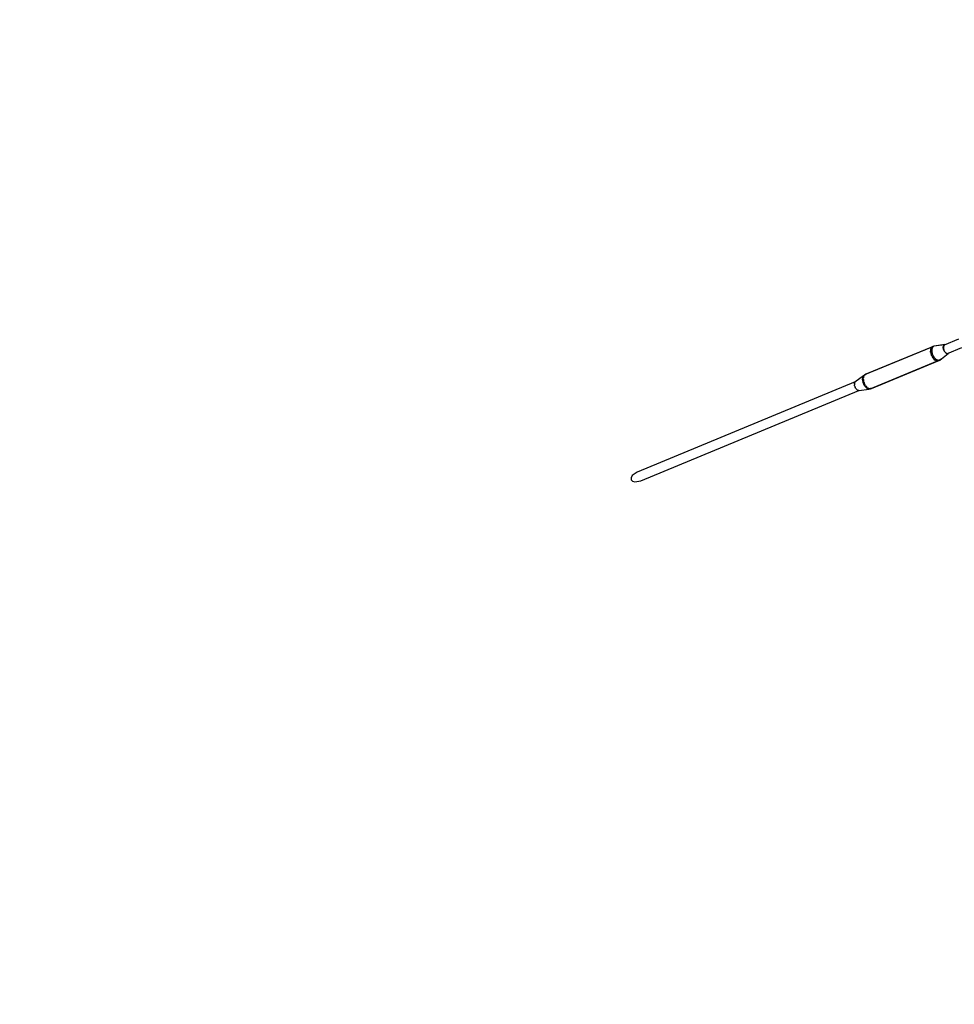
# Model space of a CAD drawing. Units: millimetres. Extents: x 686 to 28464, y -6933 to 22118.
# Drawn here: x 16778 to 18851, y -1172 to 1010 of the extents above; entities that cross this region are included whole.
import ezdxf

# ---------------------------------------------------------------- set-up
doc = ezdxf.new("R2010")
doc.units = ezdxf.units.MM
doc.layers.add('PV-23162', color=7, linetype='Continuous')
doc.layers.add('STREFA', color=7, linetype='Continuous')
doc.styles.get("Standard").update_dxf_attribs({"font": 'ARIALUNI.TTF'})
doc.dimstyles.new('Kopia Kopia ISO-25 moduły', dxfattribs={"dimtxt": 300, "dimasz": 210, "dimexe": 1.25, "dimexo": 0.625, "dimgap": 80, "dimtad": 1, "dimdec": 1, "dimlfac": 0.001, "dimtxsty": 'Standard', "dimblk": 'OBLIQUE', "dimcen": 2.5, "dimse1": 1, "dimse2": 1, "dimadec": 0, "dimazin": 0, "dimtfac": 1, "dimtmove": 0, "dimatfit": 3, "dimfxl": 1, "dimarcsym": 0})

# ---------------------------------------------------------------- blocks, each defined once
blk = doc.blocks.new('1107')
at = {"layer": 'PV-23162'}
for p, q in [((18800.9, 284.4), (18651.8, 222.6)), ((18802.2, 285.3), (18654.6, 224.1)), ((18800.6, 284), (18799.6, 282.7)), ((18800.8, 284.2), (18800.6, 284)), ((18800.6, 284), (18800.6, 284)), ((18800.6, 284), (18800.6, 284)), ((18800.6, 284), (18800.6, 284)), ((18801.8, 285), (18800.8, 284.2)), ((18800.8, 284.2), (18800.9, 284.4)), ((18803.1, 285.7), (18801.8, 285)), ((18802.9, 284.2), (18802.1, 283.2)), ((18802.2, 283.4), (18803.1, 284.7)), ((18802.9, 284.2), (18803.1, 284.7)), ((18804, 286), (18803.1, 285.7)), ((18803.1, 284.7), (18803.6, 285.1)), ((18803.1, 284.7), (18803.4, 284.9)), ((18803.1, 284.7), (18803.1, 284.7)), ((18803.7, 285.3), (18803.4, 284.9)), ((18805.8, 286.5), (18803.7, 285.3)), ((18803.9, 285.4), (18804.3, 285.7)), ((18805.6, 286.4), (18804, 286)), ((18804.3, 285.7), (18805.6, 286.4)), ((18805.8, 286.4), (18805.5, 286.4)), ((18829.1, 289.6), (18805.8, 286.5)), ((18806.1, 286.5), (18805.8, 286.5)), ((18806, 286.5), (18806.1, 286.5)), ((18829.9, 289.8), (18806.1, 286.5)), ((18826.2, 283.9), (18827.3, 287.9)), ((18826.2, 283.7), (18826.6, 286.4)), ((18827.1, 278.7), (18826.2, 283.9)), ((18826.6, 286.4), (18827.6, 288.4)), ((18827.2, 286.7), (18826.7, 284)), ((18826.7, 284), (18826.9, 280.9)), ((18828.5, 288.5), (18827.2, 286.7)), ((18827.3, 287.9), (18829.9, 289.8)), ((18827.6, 288.4), (18829.1, 289.6)), ((18860.3, 301.7), (18828.5, 288.5)), ((18831, 289.5), (18829.9, 289.8)), ((18798.4, 279.1), (18798.2, 277)), ((18798.2, 277), (18798.2, 275.2)), ((18798.2, 275), (18798.2, 275.2)), ((18798.2, 274.9), (18798.2, 275)), ((18798.2, 274.9), (18798.2, 274.7)), ((18798.2, 274.7), (18798.3, 273.7)), ((18798.3, 273.3), (18798.3, 273.7)), ((18798.3, 273.7), (18798.4, 273)), ((18798.4, 273), (18798.3, 273.3)), ((18798.5, 279.5), (18798.4, 279.1)), ((18798.4, 273), (18798.5, 272.3)), ((18798.5, 279.8), (18798.6, 280)), ((18798.6, 280), (18798.5, 279.6)), ((18798.5, 279.5), (18798.5, 279.8)), ((18798.5, 272.3), (18799, 269.8)), ((18798.6, 280), (18798.7, 280.2)), ((18798.6, 280), (18798.6, 280)), ((18798.9, 281), (18798.7, 280.4)), ((18798.7, 280.2), (18798.7, 280.4)), ((18799.6, 282.7), (18798.9, 281)), ((18799, 269.8), (18799.2, 269.3)), ((18799.2, 269.2), (18799.2, 269.3)), ((18799.3, 268.9), (18799.2, 269.2)), ((18799.3, 268.9), (18799.8, 267.4)), ((18799.8, 267.4), (18800.1, 266.5)), ((18800.2, 266.1), (18800.1, 266.5)), ((18800.1, 266.5), (18800.4, 265.8)), ((18800.5, 265.8), (18800.2, 266.1)), ((18800.5, 265.8), (18800.8, 265)), ((18801.1, 280.4), (18800.7, 276.9)), ((18800.7, 276.9), (18800.8, 276.3)), ((18800.8, 277.8), (18801, 279.9)), ((18800.8, 277.2), (18800.8, 277.8)), ((18800.8, 276.1), (18800.8, 276.6)), ((18800.8, 275.9), (18800.8, 276.3)), ((18800.9, 275.1), (18800.8, 275.9)), ((18800.8, 275.6), (18800.8, 275.8)), ((18801.1, 273.2), (18800.8, 275.6)), ((18800.8, 265), (18801.5, 263.6)), ((18800.9, 275.1), (18801.1, 273.1)), ((18801, 279.9), (18801.1, 280.2)), ((18801.2, 280.7), (18801.1, 280.4)), ((18801.1, 273.2), (18801.1, 273.2)), ((18801.1, 273.1), (18801.6, 270.9)), ((18801.6, 270.8), (18801.1, 273)), ((18801.2, 281), (18801.5, 281.5)), ((18801.2, 280.7), (18801.2, 281)), ((18801.2, 280.7), (18801.2, 280.8)), ((18801.3, 281.1), (18801.5, 281.8)), ((18802.1, 283.2), (18801.5, 281.5)), ((18801.5, 281.8), (18802, 283)), ((18801.6, 263.4), (18801.5, 263.6)), ((18801.8, 270.2), (18801.6, 270.9)), ((18801.7, 270.3), (18801.6, 270.8)), ((18801.7, 263.2), (18801.6, 263.4)), ((18801.7, 263.2), (18802, 262.7)), ((18801.9, 269.8), (18801.8, 270.2)), ((18802, 269.6), (18801.9, 269.9)), ((18801.9, 269.8), (18802.1, 269.2)), ((18802, 262.7), (18803.4, 260.5)), ((18802.1, 283.3), (18802.2, 283.4)), ((18802.1, 269.2), (18803.7, 265.3)), ((18802.3, 268.4), (18802.2, 268.9)), ((18803.3, 266), (18802.3, 268.4)), ((18803.6, 265.6), (18803.3, 266)), ((18803.7, 265.3), (18804, 264.8)), ((18804, 264.7), (18803.9, 264.9)), ((18804.1, 264.5), (18804, 264.8)), ((18804.5, 263.9), (18804.1, 264.5)), ((18804.5, 263.8), (18804.2, 264.3)), ((18804.5, 263.9), (18805.8, 261.8)), ((18805.7, 261.9), (18804.5, 263.8)), ((18818.5, 255.7), (18837.2, 270)), ((18826.6, 280.6), (18826.2, 283.7)), ((18827.6, 277.5), (18826.6, 280.6)), ((18826.9, 280.9), (18827.9, 277.6)), ((18829.6, 273.8), (18827.1, 278.7)), ((18829.1, 274.5), (18827.6, 277.5)), ((18827.9, 277.6), (18829.5, 274.6)), ((18831, 272.1), (18829.1, 274.5)), ((18829.5, 274.6), (18831.6, 272.2)), ((18833, 270.6), (18829.6, 273.8)), ((18833.2, 270.5), (18831, 272.1)), ((18831.6, 272.2), (18833.8, 270.7)), ((18836.5, 269.7), (18833, 270.6)), ((18835.3, 269.7), (18833.2, 270.5)), ((18833.8, 270.7), (18836, 270.3)), ((18837.2, 270), (18835.3, 269.7)), ((18836, 270.3), (18867.9, 283.5)), ((18838.9, 271.5), (18836.5, 269.7)), ((18836.9, 269.9), (18839, 271.5)), ((18664.5, 192), (18813.6, 253.7)), ((18667.4, 192.8), (18815.3, 254.1)), ((18803.4, 260.5), (18803.8, 260)), ((18804, 259.7), (18803.8, 260)), ((18803.8, 260), (18804.2, 259.5)), ((18804.2, 259.5), (18804, 259.7)), ((18804.2, 259.5), (18804.9, 258.6)), ((18804.9, 258.6), (18805, 258.5)), ((18805.1, 258.4), (18805, 258.5)), ((18805, 258.5), (18805, 258.5)), ((18805.1, 258.4), (18806.5, 257)), ((18805.8, 261.8), (18807, 260.3)), ((18805.8, 261.7), (18805.8, 261.8)), ((18807.3, 259.8), (18805.8, 261.7)), ((18806.5, 257), (18808.1, 255.7)), ((18807.4, 259.7), (18807, 260.3)), ((18807.4, 259.7), (18807.3, 259.8)), ((18807.8, 259.4), (18807.4, 259.7)), ((18808, 259.1), (18807.5, 259.6)), ((18807.8, 259.4), (18808.2, 258.8)), ((18808.1, 255.7), (18808.5, 255.4)), ((18808.2, 258.8), (18810.9, 256.7)), ((18808.9, 258.2), (18808.5, 258.7)), ((18808.7, 255.3), (18808.5, 255.4)), ((18808.5, 255.4), (18808.8, 255.3)), ((18808.9, 255.2), (18808.7, 255.3)), ((18808.9, 255.2), (18808.8, 255.3)), ((18810.5, 256.9), (18808.9, 258.2)), ((18809, 255.1), (18808.9, 255.2)), ((18809.2, 255.1), (18809, 255.1)), ((18809.2, 255.1), (18809.8, 254.7)), ((18809.8, 254.7), (18811.5, 254)), ((18810.8, 256.8), (18810.5, 256.9)), ((18810.9, 256.7), (18811.2, 256.5)), ((18811.4, 256.4), (18811.2, 256.5)), ((18811.8, 256.2), (18811.4, 256.4)), ((18812.2, 255.9), (18811.5, 256.3)), ((18811.5, 254), (18812.9, 253.8)), ((18811.8, 256.2), (18813.6, 255.4)), ((18813.4, 255.5), (18812.2, 255.9)), ((18813, 253.7), (18812.9, 253.8)), ((18813.1, 253.8), (18813, 253.7)), ((18813.1, 253.8), (18813.2, 253.7)), ((18813.2, 253.7), (18813.5, 253.8)), ((18813.6, 253.7), (18813.5, 253.8)), ((18813.5, 253.8), (18814.7, 253.8)), ((18813.6, 255.4), (18814.8, 255.2)), ((18813.8, 255.3), (18813.7, 255.3)), ((18815.2, 255.1), (18813.8, 255.3)), ((18814.7, 253.8), (18816.1, 254.3)), ((18815.3, 255), (18814.8, 255.2)), ((18815.6, 255.1), (18815.3, 255)), ((18815.4, 255), (18815.3, 255)), ((18816, 255.1), (18815.4, 255)), ((18815.6, 255.1), (18816.2, 255)), ((18816.1, 254.3), (18817, 254.7)), ((18816.2, 255), (18818.5, 255.7)), ((18817, 255.1), (18816.4, 255.1)), ((18817, 254.7), (18818.3, 255.6)), ((18818.3, 255.6), (18817, 255.1)), ((18818.2, 255.5), (18818.5, 255.7)), ((18818.6, 255.7), (18818.8, 255.8)), ((18818.8, 255.8), (18818.7, 255.8)), ((18818.8, 255.8), (18821.5, 258)), ((18649.3, 221), (18630.3, 206.4)), ((18649.3, 221), (18647.4, 217.3)), ((18651.7, 222.5), (18649.3, 221)), ((18649.5, 218.3), (18649.4, 218.1)), ((18649.5, 218.3), (18649.6, 218.5)), ((18649.6, 218.5), (18651.5, 222.2)), ((18651.5, 222.2), (18651.7, 222.3)), ((18651.8, 222.6), (18651.7, 222.3)), ((18652.3, 222.8), (18652.2, 222.8)), ((18654.6, 224.1), (18652.3, 222.8)), ((18652.6, 222.9), (18654.6, 224.1)), ((18630.9, 207.1), (18147.8, 7.3)), ((18629.4, 202.9), (18629.3, 202.3)), ((18629.3, 202.3), (18629.6, 200.4)), ((18629.4, 203.6), (18629.9, 204.9)), ((18629.4, 202.9), (18629.4, 203.6)), ((18630.3, 206.4), (18629.6, 203.4)), ((18629.7, 198.6), (18629.6, 200.4)), ((18630, 197.9), (18629.7, 198.6)), ((18630, 197.9), (18630.1, 197.1)), ((18630.1, 197.1), (18631.1, 195.3)), ((18630.7, 206.6), (18630.9, 207.1)), ((18631.7, 207.5), (18630.9, 207.1)), ((18647.4, 217.3), (18646.9, 212.2)), ((18646.9, 212.2), (18647.9, 206.4)), ((18647.9, 206.4), (18650.3, 200.8)), ((18649.1, 213.3), (18649.4, 216.6)), ((18649.2, 212.4), (18649.1, 213.3)), ((18649.2, 212.4), (18649.2, 211.6)), ((18649.2, 211.6), (18649.7, 209.7)), ((18649.4, 218.1), (18649.4, 216.5)), ((18650.1, 207.4), (18649.7, 209.8)), ((18650.8, 205.8), (18650.1, 207.4)), ((18650.3, 200.8), (18653.6, 196)), ((18650.7, 205.8), (18651.1, 204.4)), ((18651.1, 204.4), (18651.9, 203.1)), ((18652.5, 201.6), (18651.9, 203.1)), ((18653.9, 199.6), (18652.5, 201.6)), ((18653.9, 199.6), (18654.9, 197.9)), ((18654.9, 197.9), (18655.4, 197.4)), ((18655.9, 196.7), (18655.4, 197.4)), ((18658.7, 194.4), (18655.9, 196.7)), ((18155.9, -12.3), (18639.1, 188.3)), ((18631.8, 193.5), (18631.1, 195.3)), ((18632.3, 192.9), (18631.8, 193.5)), ((18632.3, 192.9), (18632.6, 192.3)), ((18632.6, 192.3), (18633.9, 191.1)), ((18635.1, 189.6), (18633.9, 191.1)), ((18635.6, 189.4), (18635.1, 189.6)), ((18635.6, 189.4), (18636.1, 189)), ((18636.1, 189), (18637.4, 188.7)), ((18638.7, 188.1), (18637.4, 188.7)), ((18639.1, 188.3), (18638.7, 188.1)), ((18639.1, 188.3), (18639.6, 188.2)), ((18639.6, 188.2), (18661.5, 191.3)), ((18653.6, 196), (18657.5, 192.7)), ((18657.5, 192.7), (18661.5, 191.3)), ((18658.7, 194.4), (18659.6, 193.5)), ((18659.6, 193.5), (18659.8, 193.5)), ((18659.9, 193.4), (18659.8, 193.5)), ((18663.9, 192), (18659.9, 193.4)), ((18661.5, 191.3), (18664.4, 192)), ((18664.2, 192.1), (18663.9, 192)), ((18664.2, 192.1), (18664.5, 192)), ((18664.7, 192.1), (18664.9, 192.1)), ((18664.9, 192.1), (18667.4, 192.8)), ((18667.4, 192.8), (18665.3, 192.3)), ((18147.8, 7.3), (18136.9, -0.6)), ((18134.5, -5.3), (18134.2, -7.6)), ((18134.2, -7.6), (18134.7, -9.6)), ((18136.9, -0.6), (18134.5, -5.3)), ((18134.7, -9.6), (18135.8, -11.4)), ((18135.8, -11.4), (18137.6, -12.8)), ((18137.6, -12.8), (18142.6, -14.5)), ((18142.6, -14.5), (18155.9, -12.3))]:
    blk.add_line(p, q, dxfattribs=at)
at = {"layer": 'STREFA'}
for centre, radius, start, end in [((10764.5, 1880.3), 7250, 123.27558, 328.68202), ((22697.2, 1880.3), 5500, 304.1891, 138.7207)]:
    blk.add_arc(centre, radius, start, end, dxfattribs=at)
blk = doc.blocks.new('_OBLIQUE')
at = {"color": 0, "linetype": 'ByBlock', "lineweight": -2}
for p, q in [((-0.5, -0.5), (0.5, 0.5)), ((0, 0), (0, 0))]:
    blk.add_line(p, q, dxfattribs=at)
blk = doc.blocks.new('*D11')
at = {"color": 0, "lineweight": -2}
blk.add_line((2180.2, 17450.6), (2180.2, -4096.7), dxfattribs=at)
at = {"layer": 'Defpoints', "color": 0}
for p in [(10339.5, 17450.6), (2180.2, -4096.7), (22665.1, -4096.7)]:
    blk.add_point(p, dxfattribs=at)
at = {"color": 0, "lineweight": -2, "xscale": 210, "yscale": 210, "zscale": 210}
for p, rotation in [((2180.2, 17450.6), 90), ((2180.2, -4096.7), 270)]:
    blk.add_blockref('_OBLIQUE', p, dxfattribs=dict(at, rotation=rotation))
at = {"color": 0, "insert": (1921.7, 6677), "char_height": 300, "attachment_point": 5, "rotation": 90}
blk.add_mtext('21,5m', dxfattribs=at)
blk = doc.blocks.new('*D12')
at = {"color": 0, "lineweight": -2}
blk.add_line((1141.8, -6787.3), (1141.8, 19456.5), dxfattribs=at)
at = {"layer": 'Defpoints', "color": 0}
for p in [(1141.8, 19456.5), (9264.5, 19456.5), (22697.2, -6787.3)]:
    blk.add_point(p, dxfattribs=at)
at = {"color": 0, "lineweight": -2, "xscale": 210, "yscale": 210, "zscale": 210}
for p, rotation in [((1141.8, 19456.5), 90), ((1141.8, -6787.3), 270)]:
    blk.add_blockref('_OBLIQUE', p, dxfattribs=dict(at, rotation=rotation))
at = {"color": 0, "insert": (883.3, 6334.6), "char_height": 300, "attachment_point": 5, "rotation": 90}
blk.add_mtext('26,2m', dxfattribs=at)

msp = doc.modelspace()

# ---------------------------------------------------------------- block references
msp.add_blockref('1107', (0, 0))

# ---------------------------------------------------------------- dimensions: what is measured, and where the dimension line sits
for base, p1, p2, picture, middle in [((1141.83, 19456.45), (22697.23, -6787.26), (9264.53, 19456.45), '*D12', (883.26, 6334.59)), ((2180.25, -4096.68), (10339.52, 17450.63), (22665.11, -4096.68), '*D11', (1921.68, 6676.97))]:
    dim = msp.add_linear_dim(base=base, p1=p1, p2=p2, angle=90, dimstyle='Kopia Kopia ISO-25 moduły', override={"dimpost": 'm'})
    dim.commit()
    dim.dimension.update_dxf_attribs({"geometry": picture, "text_midpoint": middle})

doc.saveas('drawing.dxf')
